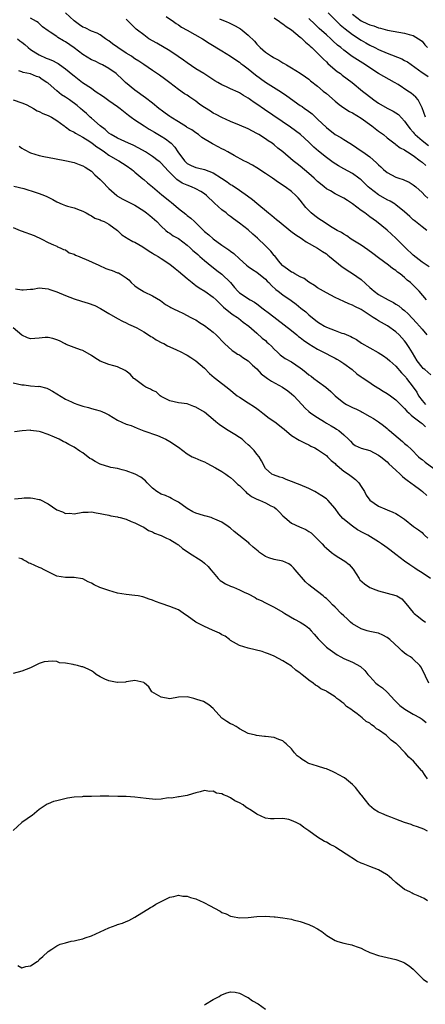
# Model space of a CAD drawing. Units: inches. Extents: x 2556000 to 2559000, y 1533000 to 1536000.
# Drawn here: x 2557236 to 2557330, y 1534303 to 1534529 of the extents above; entities that cross this region are included whole.
import ezdxf

# ---------------------------------------------------------------- set-up
doc = ezdxf.new("R2010")
doc.units = ezdxf.units.IN
doc.header["$MEASUREMENT"] = 0
doc.layers.add('LD25561533_2ft', color=122, linetype='Continuous')

msp = doc.modelspace()

# ---------------------------------------------------------------- linework, layer by layer
at = {"layer": 'LD25561533_2ft'}
for points, elevation in [([(2557330.07, 1534465), (2557328.35, 1534467), (2557327.68, 1534467.68), (2557327, 1534468.38), (2557326.34, 1534469), (2557325.59, 1534469.59), (2557325, 1534470.17), (2557323.96, 1534471), (2557323.4, 1534471.4), (2557323, 1534471.76), (2557322.23, 1534472.23), (2557321.28, 1534473), (2557319, 1534474.68), (2557317.7, 1534475.7), (2557316.55, 1534476.55), (2557315, 1534477.59), (2557312.7, 1534479), (2557311.71, 1534479.71), (2557311, 1534480.11), (2557310.5, 1534480.5), (2557309.5, 1534481), (2557308.35, 1534481.65), (2557307, 1534482.5), (2557306.26, 1534483), (2557305.53, 1534483.53), (2557305, 1534483.85), (2557304.32, 1534484.32), (2557303.52, 1534485), (2557302.28, 1534486.28), (2557301, 1534487.91), (2557300.49, 1534488.49), (2557299.99, 1534489), (2557299, 1534489.89), (2557297.55, 1534491), (2557296.02, 1534492.02), (2557294.62, 1534493), (2557293, 1534494.09), (2557291, 1534495.39), (2557290, 1534496), (2557288.69, 1534496.69), (2557288.05, 1534497), (2557285.81, 1534498.19), (2557284.34, 1534499), (2557283.5, 1534499.5), (2557283, 1534499.73), (2557282.16, 1534500.16), (2557281, 1534500.8), (2557280.85, 1534500.85), (2557278.35, 1534502.35), (2557277.61, 1534503), (2557277, 1534503.41), (2557276.07, 1534504.07), (2557275, 1534504.65), (2557274.81, 1534504.81), (2557273, 1534505.9), (2557271.23, 1534507), (2557271, 1534507.16), (2557269.95, 1534507.95), (2557269, 1534508.59), (2557268.76, 1534508.76), (2557268.46, 1534509), (2557267, 1534510.23), (2557265.45, 1534511.45), (2557263, 1534513.17), (2557260.84, 1534515), (2557259.87, 1534515.87), (2557259, 1534516.71), (2557258.66, 1534517), (2557257, 1534518.16), (2557255.53, 1534519), (2557255, 1534519.25), (2557253.85, 1534519.85), (2557253, 1534520.21), (2557251, 1534521.42), (2557249, 1534522.93), (2557247, 1534524.34), (2557246.54, 1534524.54), (2557245.28, 1534525.27), (2557245, 1534525.51), (2557243.46, 1534526.54), (2557243, 1534526.81), (2557241.76, 1534527.76), (2557240.76, 1534528.76), (2557240.39, 1534529), (2557239, 1534529.77)], 8580), ([(2557330.61, 1534472.61), (2557329, 1534473.68), (2557327, 1534475.29), (2557325.19, 1534477), (2557323, 1534479.19), (2557321, 1534481.05), (2557318.55, 1534483), (2557317, 1534484.11), (2557315.83, 1534485), (2557315, 1534485.57), (2557313, 1534487.06), (2557311.83, 1534487.83), (2557311, 1534488.42), (2557310.59, 1534488.59), (2557309.83, 1534489), (2557309, 1534489.42), (2557307.95, 1534490.05), (2557307, 1534490.57), (2557306.52, 1534491), (2557305.67, 1534491.67), (2557305, 1534492.25), (2557304.19, 1534493), (2557303, 1534494.06), (2557301, 1534495.74), (2557300.28, 1534496.28), (2557299.38, 1534497), (2557296.97, 1534499), (2557295.88, 1534499.88), (2557295, 1534500.63), (2557294.51, 1534501), (2557293.6, 1534501.6), (2557293, 1534502.03), (2557291.45, 1534503), (2557291, 1534503.26), (2557289, 1534504.31), (2557287, 1534505.19), (2557285, 1534505.98), (2557283, 1534506.91), (2557281.65, 1534507.65), (2557281, 1534507.95), (2557280.35, 1534508.35), (2557279, 1534509.22), (2557277.94, 1534509.94), (2557277, 1534510.66), (2557275.62, 1534511.62), (2557275, 1534512.05), (2557274.39, 1534512.39), (2557273, 1534513.37), (2557271, 1534514.87), (2557269.8, 1534515.8), (2557268.65, 1534516.65), (2557267, 1534517.72), (2557265, 1534519.08), (2557263.88, 1534519.88), (2557263, 1534520.42), (2557262.67, 1534520.67), (2557262.18, 1534521), (2557261, 1534521.72), (2557259.02, 1534523), (2557257.85, 1534523.85), (2557257, 1534524.53), (2557256.7, 1534524.7), (2557256.25, 1534525), (2557255, 1534525.93), (2557254.29, 1534526.29), (2557253, 1534526.79), (2557251.51, 1534527.51), (2557251, 1534527.69), (2557250.25, 1534528.25), (2557249, 1534529.13), (2557247, 1534530.98)], 8582), ([(2557330.1, 1534481), (2557329, 1534481.77), (2557327.54, 1534483), (2557327.23, 1534483.23), (2557327, 1534483.45), (2557326.17, 1534484.17), (2557325, 1534485.27), (2557323, 1534486.86), (2557322.8, 1534487), (2557321.68, 1534487.68), (2557321, 1534488.02), (2557319, 1534489.18), (2557317, 1534490.69), (2557316.65, 1534491), (2557315, 1534492.6), (2557314.79, 1534492.79), (2557314.51, 1534493), (2557313, 1534494.05), (2557311, 1534495.17), (2557309.81, 1534495.81), (2557308.59, 1534496.59), (2557307, 1534497.73), (2557305.19, 1534499.19), (2557304.12, 1534500.12), (2557303, 1534501.24), (2557301.05, 1534503.05), (2557299.9, 1534503.9), (2557298.73, 1534504.73), (2557292.77, 1534508.77), (2557291, 1534510), (2557290.38, 1534510.38), (2557289.56, 1534511), (2557289.22, 1534511.22), (2557289, 1534511.4), (2557287.96, 1534511.96), (2557287, 1534512.6), (2557286.71, 1534512.71), (2557285, 1534513.49), (2557284.02, 1534513.98), (2557283, 1534514.42), (2557282.08, 1534515), (2557281.38, 1534515.38), (2557278.83, 1534517), (2557277, 1534518.12), (2557275, 1534519.46), (2557274.12, 1534520.12), (2557272.95, 1534520.95), (2557271, 1534522.25), (2557267.99, 1534523.99), (2557266.2, 1534525), (2557265, 1534525.88), (2557263.55, 1534527), (2557263.25, 1534527.25), (2557261.54, 1534529), (2557261, 1534529.51)], 8584), ([(2557270.15, 1534530.15), (2557271.86, 1534529), (2557272.49, 1534528.49), (2557273, 1534528.18), (2557273.7, 1534527.7), (2557275.01, 1534527), (2557278.53, 1534525), (2557280.05, 1534524.04), (2557283, 1534522.23), (2557285, 1534520.98), (2557286.17, 1534520.17), (2557287, 1534519.63), (2557287.34, 1534519.34), (2557287.79, 1534519), (2557289, 1534518.12), (2557290.72, 1534516.72), (2557293, 1534515.06), (2557296.72, 1534512.72), (2557297.91, 1534511.91), (2557301, 1534509.7), (2557301.42, 1534509.42), (2557301.98, 1534509), (2557302.58, 1534508.58), (2557303.73, 1534507.73), (2557305, 1534506.58), (2557307, 1534504.59), (2557309, 1534503.04), (2557310.34, 1534502.34), (2557311, 1534501.89), (2557312.4, 1534501), (2557312.78, 1534500.78), (2557313.98, 1534499.98), (2557315, 1534499.27), (2557315.36, 1534499), (2557317, 1534497.87), (2557318.54, 1534496.54), (2557319, 1534496.05), (2557319.56, 1534495.56), (2557320.13, 1534495), (2557321, 1534494.27), (2557323, 1534493.23), (2557323.67, 1534493), (2557324.68, 1534492.68), (2557325, 1534492.53), (2557326.04, 1534492.04), (2557327, 1534491.44), (2557327.56, 1534491), (2557329, 1534489.66), (2557329.68, 1534489), (2557330.37, 1534488.37)], 8586), ([(2557282.44, 1534529.56), (2557283, 1534529.37), (2557283.97, 1534529), (2557284.68, 1534528.68), (2557286.01, 1534528.01), (2557287.29, 1534527.29), (2557287.68, 1534527), (2557289, 1534525.87), (2557290.45, 1534524.45), (2557291, 1534523.77), (2557291.42, 1534523.42), (2557291.8, 1534523), (2557293, 1534521.97), (2557294.39, 1534521), (2557294.78, 1534520.78), (2557295, 1534520.63), (2557296.08, 1534520.08), (2557297, 1534519.52), (2557297.34, 1534519.34), (2557297.87, 1534519), (2557299, 1534518.35), (2557301, 1534517.08), (2557302.24, 1534516.24), (2557303, 1534515.7), (2557303.38, 1534515.38), (2557305, 1534514.12), (2557306.3, 1534513), (2557307, 1534512.43), (2557309, 1534510.68), (2557309.92, 1534509.92), (2557311, 1534509.15), (2557312.32, 1534508.32), (2557313, 1534507.97), (2557315, 1534506.78), (2557317.49, 1534505), (2557319, 1534503.81), (2557319.48, 1534503.48), (2557320.11, 1534503), (2557321, 1534502.28), (2557322.85, 1534500.85), (2557323, 1534500.76), (2557323.97, 1534499.97), (2557325, 1534499.47), (2557325.25, 1534499.25), (2557325.7, 1534499), (2557327, 1534498.19), (2557328.59, 1534497), (2557328.81, 1534496.81), (2557329, 1534496.69), (2557329.9, 1534495.9)], 8588), ([(2557295, 1534529.82), (2557296.22, 1534529), (2557296.65, 1534528.65), (2557297, 1534528.44), (2557297.8, 1534527.8), (2557299, 1534527.05), (2557301, 1534525.41), (2557301.2, 1534525.2), (2557301.45, 1534525), (2557302.2, 1534524.2), (2557303, 1534523.6), (2557303.29, 1534523.29), (2557303.63, 1534523), (2557305, 1534521.68), (2557305.68, 1534521), (2557306.32, 1534520.32), (2557307, 1534519.7), (2557307.35, 1534519.35), (2557309, 1534517.91), (2557309.5, 1534517.5), (2557310.24, 1534517), (2557310.66, 1534516.66), (2557311.8, 1534515.8), (2557312.96, 1534515), (2557315.35, 1534513), (2557316.26, 1534512.26), (2557317.9, 1534511), (2557319, 1534510.22), (2557321, 1534509.06), (2557322.39, 1534508.39), (2557323.61, 1534507.61), (2557325, 1534506.11), (2557325.72, 1534505), (2557326.29, 1534504.29), (2557327, 1534503.52), (2557327.23, 1534503.23), (2557327.45, 1534503), (2557329, 1534501.64), (2557330.46, 1534500.46)], 8590), ([(2557329.79, 1534507), (2557329, 1534509.17), (2557328.08, 1534511), (2557327.6, 1534511.6), (2557326.49, 1534512.49), (2557325.76, 1534513), (2557323.51, 1534514.49), (2557322.68, 1534515), (2557319, 1534517.07), (2557317, 1534518.31), (2557315.98, 1534519), (2557314.15, 1534520.15), (2557312.95, 1534520.95), (2557311, 1534522.41), (2557310.31, 1534523), (2557309.58, 1534523.58), (2557308.53, 1534524.53), (2557308.03, 1534525), (2557307, 1534525.9), (2557305.39, 1534527.39), (2557304.35, 1534528.35), (2557303, 1534529.64)], 8592), ([(2557307.42, 1534531), (2557309.18, 1534529.18), (2557310.21, 1534528.21), (2557311.3, 1534527.3), (2557313, 1534525.99), (2557315, 1534524.67), (2557316.06, 1534524.06), (2557317, 1534523.55), (2557318.15, 1534523), (2557319, 1534522.56), (2557321, 1534521.67), (2557324.39, 1534520.39), (2557325, 1534520.03), (2557325.7, 1534519.7), (2557329, 1534517.28), (2557329.4, 1534517), (2557330.38, 1534516.38)], 8594), ([(2557313, 1534530.67), (2557315, 1534529.17), (2557316.47, 1534528.47), (2557317, 1534528.18), (2557317.95, 1534527.95), (2557319, 1534527.49), (2557319.45, 1534527.45), (2557321.03, 1534526.97), (2557325, 1534526.31), (2557326.02, 1534526.02), (2557327, 1534525.78), (2557328.22, 1534525), (2557329, 1534524.45), (2557329.63, 1534523.63), (2557330.26, 1534523)], 8596), ([(2557235.97, 1534525), (2557236.55, 1534524.55), (2557237, 1534524.25), (2557237.67, 1534523.67), (2557238.4, 1534523), (2557239, 1534522.54), (2557240.19, 1534521.81), (2557241, 1534521.29), (2557242.59, 1534520.59), (2557243, 1534520.39), (2557244.04, 1534520.04), (2557245, 1534519.45), (2557245.31, 1534519.31), (2557246.52, 1534518.52), (2557247, 1534518.08), (2557248.72, 1534516.72), (2557249, 1534516.49), (2557250.96, 1534515), (2557253, 1534513.65), (2557253.88, 1534513), (2557255.74, 1534511.74), (2557257, 1534510.81), (2557259, 1534509.42), (2557259.58, 1534509), (2557260.35, 1534508.35), (2557261.49, 1534507.49), (2557262.16, 1534507), (2557263, 1534506.42), (2557265.14, 1534505), (2557266.27, 1534504.27), (2557267.52, 1534503.52), (2557269, 1534502.67), (2557270.02, 1534502.02), (2557271, 1534501.28), (2557271.31, 1534501), (2557272.14, 1534500.14), (2557272.87, 1534499), (2557274.36, 1534497), (2557274.66, 1534496.66), (2557275, 1534496.39), (2557275.92, 1534495.92), (2557277, 1534495.47), (2557277.39, 1534495.39), (2557278.98, 1534494.98), (2557281, 1534494.2), (2557282.93, 1534493), (2557284.18, 1534492.18), (2557285, 1534491.56), (2557285.36, 1534491.36), (2557287, 1534490.25), (2557288.9, 1534488.9), (2557290.05, 1534488.05), (2557291, 1534487.23), (2557293.71, 1534485), (2557294.44, 1534484.44), (2557295, 1534483.95), (2557295.53, 1534483.53), (2557296.15, 1534483), (2557298.84, 1534480.84), (2557299.99, 1534479.99), (2557301.18, 1534479.18), (2557301.49, 1534479), (2557302.4, 1534478.4), (2557305, 1534476.93), (2557306.13, 1534476.13), (2557307, 1534475.59), (2557307.32, 1534475.32), (2557307.75, 1534475), (2557310.63, 1534472.62), (2557311, 1534472.38), (2557311.81, 1534471.82), (2557313.05, 1534471.05), (2557315, 1534469.7), (2557317, 1534467.87), (2557317.48, 1534467.48), (2557318.01, 1534467), (2557319, 1534466.27), (2557321.24, 1534465), (2557322.41, 1534464.41), (2557323, 1534464.07), (2557323.65, 1534463.65), (2557324.44, 1534463), (2557325, 1534462.57), (2557325.81, 1534461.81), (2557327.77, 1534459.77), (2557328.45, 1534459), (2557329, 1534458.32), (2557330.14, 1534457)], 8578), ([(2557331, 1534447.83), (2557329.63, 1534449), (2557329.28, 1534449.28), (2557329, 1534449.55), (2557327.9, 1534451), (2557326.83, 1534452.83), (2557326.08, 1534454.08), (2557325.26, 1534455.26), (2557325, 1534455.59), (2557324.34, 1534456.34), (2557323.73, 1534457), (2557323, 1534457.72), (2557321.07, 1534459.07), (2557319, 1534460.21), (2557318.51, 1534460.51), (2557317.79, 1534461), (2557317.3, 1534461.3), (2557315, 1534462.8), (2557313.52, 1534463.52), (2557313, 1534463.85), (2557312.14, 1534464.14), (2557311, 1534464.66), (2557309, 1534465.55), (2557307, 1534466.61), (2557305, 1534467.79), (2557304.31, 1534468.31), (2557303, 1534469.13), (2557301.93, 1534469.93), (2557301, 1534470.36), (2557299.72, 1534471), (2557299.28, 1534471.28), (2557299, 1534471.4), (2557298.1, 1534472.1), (2557297, 1534472.84), (2557296.92, 1534472.92), (2557296.03, 1534473.97), (2557295.12, 1534475.12), (2557295, 1534475.23), (2557294.23, 1534476.23), (2557293.47, 1534477), (2557293.25, 1534477.25), (2557293, 1534477.46), (2557291.21, 1534479.21), (2557290.13, 1534480.13), (2557289, 1534481.13), (2557287, 1534482.68), (2557285.65, 1534483.65), (2557285, 1534484.17), (2557284.52, 1534484.52), (2557283.95, 1534485), (2557283, 1534485.75), (2557281.28, 1534487.28), (2557279.47, 1534489), (2557279, 1534489.38), (2557278.11, 1534489.89), (2557277, 1534490.56), (2557276.01, 1534491), (2557275, 1534491.36), (2557273.87, 1534491.87), (2557272.65, 1534492.65), (2557270.66, 1534494.66), (2557269, 1534496.46), (2557268.71, 1534496.71), (2557268.34, 1534497), (2557267, 1534497.97), (2557265.4, 1534499), (2557263.89, 1534499.89), (2557262.58, 1534500.58), (2557261.54, 1534501), (2557259, 1534502.15), (2557257.51, 1534503), (2557257, 1534503.36), (2557256.17, 1534504.17), (2557254.98, 1534505), (2557253, 1534506.78), (2557252.72, 1534507), (2557251.83, 1534507.83), (2557251, 1534508.51), (2557250.46, 1534509), (2557249.67, 1534509.67), (2557247.93, 1534511), (2557247, 1534511.63), (2557246.14, 1534512.14), (2557245, 1534513.04), (2557243, 1534514.8), (2557242.74, 1534515), (2557241.69, 1534515.69), (2557241, 1534516.18), (2557240.38, 1534516.38), (2557239, 1534516.93), (2557237.25, 1534517.25), (2557237, 1534517.38), (2557236.33, 1534517.67)], 8576), ([(2557235, 1534511), (2557237, 1534510.3), (2557237.94, 1534509.94), (2557239, 1534509.39), (2557239.69, 1534509), (2557240.49, 1534508.49), (2557241, 1534508.29), (2557241.83, 1534507.83), (2557243, 1534507.41), (2557243.78, 1534507), (2557245, 1534506.27), (2557246.71, 1534505), (2557246.86, 1534504.87), (2557247, 1534504.81), (2557248, 1534504), (2557249, 1534503.54), (2557249.31, 1534503.31), (2557251, 1534502.41), (2557252.59, 1534501.41), (2557253.19, 1534501), (2557254.2, 1534500.2), (2557255, 1534499.69), (2557256.02, 1534499), (2557257, 1534498.29), (2557259, 1534497.15), (2557259.3, 1534497), (2557261, 1534495.89), (2557262.26, 1534495), (2557262.64, 1534494.64), (2557263, 1534494.36), (2557264.8, 1534492.8), (2557265, 1534492.65), (2557265.88, 1534491.88), (2557267, 1534490.97), (2557269.16, 1534489.16), (2557271, 1534487.68), (2557271.4, 1534487.4), (2557271.89, 1534487), (2557273, 1534486.05), (2557274.7, 1534484.7), (2557275, 1534484.42), (2557275.83, 1534483.83), (2557276.67, 1534483), (2557277, 1534482.7), (2557278.72, 1534481), (2557279, 1534480.74), (2557279.98, 1534479.98), (2557281, 1534479.03), (2557283, 1534477.61), (2557283.89, 1534477), (2557284.56, 1534476.56), (2557285, 1534476.18), (2557285.7, 1534475.7), (2557287, 1534474.45), (2557288.63, 1534473), (2557289, 1534472.7), (2557290.03, 1534472.03), (2557291, 1534471.43), (2557293, 1534469.77), (2557293.36, 1534469.36), (2557293.76, 1534469), (2557294.36, 1534468.36), (2557295.39, 1534467.39), (2557295.96, 1534467), (2557297, 1534466.21), (2557298.91, 1534464.91), (2557300.05, 1534464.05), (2557301.14, 1534463.14), (2557302.26, 1534462.26), (2557303, 1534461.59), (2557305, 1534460), (2557305.59, 1534459.59), (2557306.59, 1534459), (2557307, 1534458.79), (2557309, 1534458), (2557310.59, 1534457.41), (2557311, 1534457.28), (2557312.64, 1534456.64), (2557313, 1534456.42), (2557313.92, 1534455.92), (2557315.12, 1534455.12), (2557317, 1534453.99), (2557318.92, 1534452.92), (2557320.14, 1534452.14), (2557321, 1534451.55), (2557321.61, 1534451), (2557323, 1534449.81), (2557324.3, 1534448.3), (2557325, 1534447.61), (2557325.25, 1534447.25), (2557325.46, 1534447), (2557327, 1534444.96), (2557327.79, 1534443.79), (2557328.2, 1534443), (2557329, 1534441.92), (2557329.81, 1534441)], 8574), ([(2557236.36, 1534500.36), (2557237, 1534499.88), (2557237.54, 1534499.54), (2557239, 1534498.81), (2557241, 1534498.19), (2557242.03, 1534497.97), (2557244.52, 1534497.48), (2557247.23, 1534497), (2557249, 1534496.61), (2557250.15, 1534496.15), (2557251, 1534495.85), (2557251.51, 1534495.5), (2557252.38, 1534495), (2557253, 1534494.56), (2557253.79, 1534493.79), (2557255, 1534492.7), (2557255.83, 1534491.83), (2557256.58, 1534491), (2557257, 1534490.6), (2557258.79, 1534489), (2557259, 1534488.86), (2557260.2, 1534488.2), (2557263, 1534486.75), (2557265, 1534485.47), (2557265.64, 1534485), (2557266.39, 1534484.39), (2557267.99, 1534483), (2557269, 1534481.95), (2557270.06, 1534481), (2557270.59, 1534480.59), (2557271, 1534480.34), (2557271.77, 1534479.77), (2557273, 1534479.1), (2557275, 1534477.59), (2557275.68, 1534477), (2557276.34, 1534476.34), (2557277, 1534475.81), (2557277.42, 1534475.42), (2557277.93, 1534475), (2557279, 1534474.06), (2557280.68, 1534472.68), (2557281, 1534472.45), (2557281.81, 1534471.81), (2557283, 1534470.94), (2557284.99, 1534469), (2557285.9, 1534467.9), (2557286.67, 1534467), (2557287, 1534466.66), (2557289.51, 1534465), (2557290.48, 1534464.48), (2557291, 1534464.15), (2557292.48, 1534463), (2557293.92, 1534461.92), (2557299, 1534457.98), (2557300.2, 1534457), (2557300.63, 1534456.63), (2557301, 1534456.37), (2557301.77, 1534455.77), (2557302.95, 1534454.95), (2557305, 1534453.69), (2557306.37, 1534453), (2557306.77, 1534452.77), (2557308.08, 1534452.08), (2557309, 1534451.63), (2557309.41, 1534451.41), (2557310.1, 1534451), (2557311, 1534450.4), (2557312.95, 1534449), (2557314.05, 1534448.05), (2557315, 1534447.38), (2557315.21, 1534447.21), (2557317, 1534446.03), (2557317.59, 1534445.59), (2557318.84, 1534444.84), (2557319, 1534444.76), (2557320.08, 1534444.08), (2557321, 1534443.55), (2557321.76, 1534443), (2557323, 1534442.03), (2557324.06, 1534441), (2557324.52, 1534440.52), (2557325, 1534440.09), (2557325.48, 1534439.48), (2557326.08, 1534439), (2557326.51, 1534438.51), (2557327, 1534438.18), (2557328.53, 1534437), (2557328.78, 1534436.78), (2557329, 1534436.63), (2557329.83, 1534435.83)], 8572), ([(2557235.13, 1534491.13), (2557237.42, 1534490.58), (2557240.3, 1534489.7), (2557241, 1534489.46), (2557242.16, 1534489), (2557242.76, 1534488.76), (2557244.1, 1534488.1), (2557245, 1534487.55), (2557246.22, 1534487), (2557247, 1534486.68), (2557247.45, 1534486.55), (2557249, 1534486.15), (2557250.37, 1534485.63), (2557251, 1534485.42), (2557251.81, 1534485), (2557252.55, 1534484.55), (2557253, 1534484.31), (2557253.8, 1534483.8), (2557255, 1534483.38), (2557255.23, 1534483.23), (2557255.89, 1534483), (2557257, 1534482.39), (2557259.01, 1534481), (2557259.98, 1534479.98), (2557261, 1534479.34), (2557261.17, 1534479.17), (2557262.47, 1534478.47), (2557263, 1534478.29), (2557264.81, 1534477.19), (2557266.23, 1534476.23), (2557267, 1534475.78), (2557267.48, 1534475.48), (2557268.32, 1534475), (2557269, 1534474.57), (2557271, 1534473.25), (2557272.23, 1534472.23), (2557273, 1534471.63), (2557275, 1534469.94), (2557276.17, 1534469), (2557276.61, 1534468.61), (2557277, 1534468.34), (2557277.76, 1534467.76), (2557279.03, 1534467), (2557281, 1534465.67), (2557281.69, 1534465), (2557282.33, 1534464.33), (2557283, 1534463.77), (2557283.36, 1534463.36), (2557285, 1534462.02), (2557285.58, 1534461.58), (2557286.57, 1534461), (2557286.8, 1534460.8), (2557287.91, 1534459.91), (2557289.16, 1534459), (2557291, 1534457.39), (2557292.26, 1534456.26), (2557293, 1534455.68), (2557293.34, 1534455.34), (2557293.73, 1534455), (2557294.37, 1534454.37), (2557295, 1534453.72), (2557295.8, 1534453), (2557296.42, 1534452.42), (2557297.55, 1534451.55), (2557299, 1534450.76), (2557301, 1534449.43), (2557301.52, 1534449), (2557302.36, 1534448.36), (2557303, 1534447.83), (2557303.49, 1534447.49), (2557304.11, 1534447), (2557305, 1534446.35), (2557306.88, 1534445), (2557308.01, 1534444.01), (2557309.01, 1534443), (2557311, 1534441.38), (2557311.64, 1534441), (2557312.53, 1534440.53), (2557313, 1534440.31), (2557313.92, 1534439.92), (2557315, 1534439.36), (2557315.25, 1534439.25), (2557317, 1534438.25), (2557317.81, 1534437.81), (2557319, 1534436.99), (2557320.16, 1534436.16), (2557321, 1534435.47), (2557321.25, 1534435.25), (2557321.5, 1534435), (2557324.48, 1534432.48), (2557325, 1534432.02), (2557325.59, 1534431.59), (2557326.62, 1534430.62), (2557328.21, 1534429), (2557328.62, 1534428.62), (2557329, 1534428.33), (2557329.72, 1534427.72), (2557331.7, 1534426.3)], 8570), ([(2557235, 1534481.66), (2557236.57, 1534481), (2557236.86, 1534480.86), (2557239.78, 1534479.78), (2557241.59, 1534479), (2557243, 1534478.2), (2557244.3, 1534477.7), (2557245, 1534477.37), (2557245.22, 1534477.22), (2557245.82, 1534477), (2557246.58, 1534476.58), (2557247, 1534476.49), (2557247.87, 1534475.87), (2557249, 1534475.52), (2557249.32, 1534475.32), (2557250.17, 1534475), (2557251, 1534474.63), (2557251.6, 1534474.4), (2557254.7, 1534473), (2557256.26, 1534472.26), (2557257, 1534471.99), (2557257.74, 1534471.74), (2557259, 1534471.27), (2557259.21, 1534471.21), (2557259.6, 1534471), (2557261, 1534470.08), (2557261.61, 1534469.61), (2557262.15, 1534469), (2557263, 1534468.24), (2557263.74, 1534467.74), (2557264.88, 1534467), (2557265.14, 1534466.86), (2557267, 1534465.97), (2557268.86, 1534464.86), (2557269.98, 1534463.98), (2557271, 1534463.46), (2557271.25, 1534463.25), (2557271.83, 1534463), (2557273, 1534462.43), (2557274.02, 1534461.98), (2557275.88, 1534461), (2557276.59, 1534460.59), (2557277, 1534460.41), (2557277.83, 1534459.83), (2557279, 1534459.15), (2557281, 1534457.58), (2557281.63, 1534457), (2557283.56, 1534455), (2557285.36, 1534453.36), (2557285.97, 1534453), (2557286.56, 1534452.56), (2557287, 1534452.37), (2557287.81, 1534451.81), (2557289.05, 1534451.05), (2557290.06, 1534450.06), (2557291, 1534449.18), (2557292.04, 1534448.04), (2557293.19, 1534447.19), (2557293.47, 1534447), (2557294.36, 1534446.36), (2557296.9, 1534445), (2557298.13, 1534444.13), (2557299, 1534443.47), (2557299.54, 1534443), (2557301.36, 1534441), (2557302.16, 1534440.16), (2557303, 1534439.38), (2557303.46, 1534439), (2557305, 1534437.97), (2557306.54, 1534437), (2557307, 1534436.72), (2557308.11, 1534436.11), (2557309, 1534435.53), (2557309.35, 1534435.35), (2557309.87, 1534435), (2557311, 1534434.01), (2557312.06, 1534433), (2557312.55, 1534432.55), (2557313, 1534432.04), (2557313.61, 1534431.61), (2557315, 1534430.97), (2557317, 1534430.41), (2557319, 1534429.39), (2557319.51, 1534429), (2557321, 1534427.8), (2557321.4, 1534427.4), (2557323, 1534425.87), (2557323.95, 1534425), (2557324.48, 1534424.48), (2557325, 1534424.1), (2557325.6, 1534423.6), (2557326.46, 1534423), (2557326.76, 1534422.76), (2557327, 1534422.59), (2557328.72, 1534421.28), (2557329.08, 1534421), (2557330.12, 1534420.12)], 8568), ([(2557235.54, 1534467.54), (2557237, 1534467.32), (2557237.32, 1534467.32), (2557239, 1534467.48), (2557239.51, 1534467.51), (2557241, 1534467.76), (2557241.68, 1534467.68), (2557243, 1534467.57), (2557243.44, 1534467.44), (2557245, 1534466.89), (2557247, 1534466), (2557249, 1534465.24), (2557250.7, 1534464.7), (2557252.26, 1534464.26), (2557253.73, 1534463.73), (2557255.06, 1534463.07), (2557257, 1534461.89), (2557259, 1534460.73), (2557260.14, 1534460.14), (2557261, 1534459.74), (2557261.48, 1534459.48), (2557262.57, 1534459), (2557263.42, 1534458.58), (2557265, 1534457.68), (2557266.11, 1534457), (2557266.62, 1534456.62), (2557267, 1534456.44), (2557267.85, 1534455.85), (2557269.19, 1534455.19), (2557269.6, 1534455), (2557270.49, 1534454.49), (2557272.37, 1534453.63), (2557273.69, 1534453), (2557274.53, 1534452.53), (2557275, 1534452.29), (2557275.82, 1534451.82), (2557277.03, 1534451.03), (2557279, 1534449.32), (2557280.14, 1534448.14), (2557281.23, 1534447.23), (2557281.55, 1534447), (2557284.61, 1534444.61), (2557286.52, 1534443), (2557287, 1534442.65), (2557289, 1534441.36), (2557290.45, 1534440.45), (2557291, 1534440.05), (2557291.62, 1534439.62), (2557292.37, 1534439), (2557293.87, 1534437.87), (2557295.15, 1534437), (2557297, 1534435.54), (2557297.29, 1534435.29), (2557299, 1534433.89), (2557300.78, 1534432.78), (2557302.1, 1534432.1), (2557303, 1534431.69), (2557303.44, 1534431.44), (2557304.35, 1534431), (2557305, 1534430.63), (2557306.13, 1534429.87), (2557307, 1534429.26), (2557307.28, 1534429), (2557308.12, 1534428.12), (2557309, 1534427.44), (2557309.21, 1534427.21), (2557309.49, 1534427), (2557311, 1534425.7), (2557312.12, 1534425), (2557313, 1534424.29), (2557313.74, 1534423.74), (2557314.51, 1534423), (2557315, 1534422.16), (2557315.78, 1534421), (2557316.19, 1534420.19), (2557317, 1534418.99), (2557319, 1534417.64), (2557320.42, 1534417), (2557321, 1534416.83), (2557322.29, 1534416.29), (2557323, 1534415.97), (2557323.59, 1534415.59), (2557325, 1534414.62), (2557327.07, 1534413), (2557328.19, 1534412.19), (2557329, 1534411.57), (2557329.3, 1534411.3), (2557329.59, 1534411), (2557330.32, 1534410.32)], 8566), ([(2557330.92, 1534401), (2557329, 1534402.32), (2557327.88, 1534403), (2557327.37, 1534403.37), (2557326.17, 1534404.17), (2557325, 1534405), (2557323, 1534406.53), (2557321.59, 1534407.59), (2557321, 1534408.05), (2557320.43, 1534408.43), (2557319.69, 1534409), (2557319, 1534409.45), (2557316.51, 1534411), (2557315.49, 1534411.49), (2557314.18, 1534412.18), (2557313, 1534413.04), (2557310.81, 1534414.8), (2557309.84, 1534415.84), (2557309, 1534417.09), (2557307.33, 1534419), (2557307.16, 1534419.16), (2557307, 1534419.29), (2557306, 1534419.99), (2557305, 1534420.66), (2557304.77, 1534420.77), (2557304.39, 1534421), (2557303, 1534421.7), (2557301, 1534422.52), (2557299.78, 1534423), (2557299.23, 1534423.23), (2557299, 1534423.34), (2557297.78, 1534423.78), (2557297, 1534424.14), (2557296.33, 1534424.33), (2557294.84, 1534424.84), (2557294.47, 1534425), (2557293, 1534426.31), (2557292.08, 1534428.08), (2557291.54, 1534429), (2557291, 1534429.62), (2557290.39, 1534430.39), (2557289.81, 1534431), (2557289.39, 1534431.39), (2557289, 1534431.74), (2557288.36, 1534432.36), (2557287.61, 1534433), (2557287, 1534433.44), (2557285.93, 1534434.07), (2557284.42, 1534435), (2557283.55, 1534435.55), (2557282.36, 1534436.36), (2557281.59, 1534437), (2557281, 1534437.56), (2557279, 1534439.2), (2557277, 1534440.41), (2557276.57, 1534440.57), (2557275, 1534441.12), (2557273, 1534441.39), (2557271, 1534441.82), (2557269.33, 1534442.67), (2557269, 1534442.86), (2557268.8, 1534443), (2557267.87, 1534443.87), (2557267, 1534444.21), (2557266.54, 1534444.54), (2557265.49, 1534445), (2557265, 1534445.29), (2557262.88, 1534446.88), (2557262.74, 1534447), (2557261.93, 1534447.93), (2557261, 1534448.63), (2557260.78, 1534448.78), (2557259, 1534449.62), (2557258.16, 1534449.84), (2557257, 1534450.17), (2557255, 1534450.95), (2557253.73, 1534451.73), (2557253, 1534452.25), (2557251, 1534453.37), (2557250.48, 1534453.52), (2557249, 1534454.07), (2557247.2, 1534454.8), (2557246.92, 1534454.92), (2557245.62, 1534455.62), (2557245, 1534455.88), (2557244.14, 1534456.14), (2557243, 1534456.4), (2557242.36, 1534456.36), (2557241, 1534456.21), (2557239, 1534456.07), (2557238.28, 1534456.28), (2557236.95, 1534456.95), (2557235, 1534458.59)], 8564), ([(2557235, 1534446), (2557237, 1534445.48), (2557237.51, 1534445.51), (2557239, 1534445.3), (2557240.86, 1534445.14), (2557241, 1534445.17), (2557242.72, 1534444.72), (2557243, 1534444.58), (2557244.07, 1534444.07), (2557245, 1534443.46), (2557247, 1534442.24), (2557248.37, 1534441.63), (2557249, 1534441.32), (2557249.88, 1534441), (2557251, 1534440.62), (2557252.3, 1534440.3), (2557253, 1534440.08), (2557253.87, 1534439.87), (2557255, 1534439.54), (2557255.38, 1534439.38), (2557256.23, 1534439), (2557257, 1534438.61), (2557259, 1534437.36), (2557261, 1534436.49), (2557262.15, 1534436.15), (2557263.53, 1534435.53), (2557265, 1534434.97), (2557268.16, 1534433.84), (2557270.06, 1534433), (2557271, 1534432.47), (2557273, 1534431.17), (2557275, 1534429.66), (2557276.17, 1534429), (2557276.73, 1534428.73), (2557278.13, 1534428.13), (2557279, 1534427.81), (2557279.52, 1534427.52), (2557281.53, 1534426.47), (2557283, 1534425.61), (2557283.9, 1534425), (2557284.51, 1534424.51), (2557285, 1534424.23), (2557285.64, 1534423.64), (2557286.28, 1534423), (2557286.63, 1534422.63), (2557287, 1534422.37), (2557288.38, 1534421), (2557288.68, 1534420.68), (2557289, 1534420.48), (2557289.82, 1534419.82), (2557291, 1534419.25), (2557291.65, 1534419), (2557293, 1534418.41), (2557294.27, 1534417.73), (2557295, 1534417.38), (2557295.48, 1534417), (2557296.25, 1534416.25), (2557297, 1534415.44), (2557297.44, 1534415), (2557299, 1534413.74), (2557300.86, 1534412.86), (2557302.27, 1534412.27), (2557303, 1534411.84), (2557303.51, 1534411.51), (2557305, 1534410.08), (2557306.02, 1534409), (2557306.48, 1534408.48), (2557307, 1534408.02), (2557308.19, 1534407), (2557309, 1534406.38), (2557309.87, 1534405.87), (2557311.25, 1534405), (2557312.23, 1534404.23), (2557313.15, 1534403.15), (2557314.54, 1534401), (2557314.73, 1534400.73), (2557315.77, 1534399.77), (2557317, 1534398.97), (2557318.39, 1534398.39), (2557319, 1534398.2), (2557321, 1534397.66), (2557323, 1534397.09), (2557323.19, 1534397), (2557324.33, 1534396.33), (2557325.3, 1534395.3), (2557327, 1534393.2), (2557327.19, 1534393), (2557328.18, 1534392.18), (2557329, 1534391.52), (2557329.78, 1534391)], 8562), ([(2557330.55, 1534377), (2557329, 1534380.22), (2557328.73, 1534380.73), (2557328.53, 1534381), (2557327, 1534382.51), (2557326.74, 1534382.74), (2557326.36, 1534383), (2557325.51, 1534383.51), (2557325, 1534383.88), (2557324.37, 1534384.37), (2557323.73, 1534385), (2557321.57, 1534387), (2557321.26, 1534387.26), (2557321, 1534387.45), (2557320.01, 1534388.01), (2557319, 1534388.43), (2557318.55, 1534388.55), (2557317, 1534388.87), (2557316.42, 1534389), (2557315, 1534389.42), (2557313, 1534390.62), (2557312.54, 1534391), (2557311.76, 1534391.76), (2557311, 1534392.42), (2557310.44, 1534393), (2557309, 1534394.41), (2557308.44, 1534395), (2557307.72, 1534395.72), (2557307, 1534396.41), (2557306.69, 1534396.69), (2557306.27, 1534397), (2557305, 1534398.05), (2557303.68, 1534399), (2557303, 1534399.53), (2557302.24, 1534400.24), (2557299.87, 1534403), (2557299.48, 1534403.48), (2557299, 1534403.91), (2557298.36, 1534404.36), (2557297, 1534404.97), (2557295, 1534405.39), (2557293.78, 1534405.78), (2557293, 1534406.1), (2557291.63, 1534407), (2557291.31, 1534407.31), (2557290.21, 1534408.21), (2557289.37, 1534409), (2557289.19, 1534409.19), (2557289, 1534409.31), (2557286.91, 1534411), (2557285.83, 1534411.83), (2557285, 1534412.55), (2557284.74, 1534412.74), (2557284.44, 1534413), (2557283, 1534413.98), (2557281.37, 1534414.63), (2557281, 1534414.81), (2557280.49, 1534415), (2557279.34, 1534415.34), (2557279, 1534415.39), (2557277.78, 1534415.78), (2557277, 1534416.04), (2557276.32, 1534416.32), (2557275, 1534417.1), (2557273, 1534418.53), (2557272.09, 1534419), (2557271.42, 1534419.42), (2557271, 1534419.65), (2557270.05, 1534420.05), (2557269, 1534420.4), (2557268.01, 1534421), (2557267, 1534421.8), (2557265.81, 1534423), (2557265.44, 1534423.44), (2557264.33, 1534424.33), (2557263.08, 1534425), (2557261, 1534425.72), (2557260.04, 1534425.96), (2557259, 1534426.26), (2557257.47, 1534426.53), (2557257, 1534426.65), (2557255.23, 1534427.23), (2557255, 1534427.29), (2557253.87, 1534427.87), (2557253, 1534428.43), (2557252.62, 1534428.62), (2557251, 1534429.91), (2557250.29, 1534430.29), (2557249, 1534431.18), (2557247.8, 1534431.8), (2557247, 1534432.28), (2557246.48, 1534432.48), (2557245.54, 1534433), (2557244.51, 1534433.49), (2557243, 1534434.07), (2557241.28, 1534434.72), (2557241, 1534434.78), (2557239.05, 1534435.05), (2557239, 1534435.07), (2557237.03, 1534434.97), (2557235.27, 1534434.73)], 8560), ([(2557235.32, 1534419.32), (2557237, 1534419.47), (2557237.53, 1534419.53), (2557239, 1534419.54), (2557239.48, 1534419.48), (2557241, 1534419.19), (2557241.14, 1534419.14), (2557243, 1534418.16), (2557245, 1534416.8), (2557246.34, 1534416.34), (2557247, 1534415.93), (2557248, 1534416), (2557249, 1534415.89), (2557251, 1534416.27), (2557252.25, 1534416.25), (2557253, 1534416.31), (2557254.08, 1534416.08), (2557255, 1534415.99), (2557255.77, 1534415.77), (2557257, 1534415.55), (2557257.42, 1534415.42), (2557259, 1534415.15), (2557259.11, 1534415.11), (2557259.6, 1534415), (2557261, 1534414.63), (2557262.1, 1534414.1), (2557263, 1534413.83), (2557264.62, 1534413), (2557264.86, 1534412.86), (2557265, 1534412.8), (2557266.08, 1534412.08), (2557267, 1534411.74), (2557267.47, 1534411.47), (2557268.8, 1534411), (2557269, 1534410.91), (2557270.27, 1534410.27), (2557271, 1534410), (2557272.61, 1534409), (2557272.83, 1534408.83), (2557273, 1534408.74), (2557273.93, 1534407.93), (2557275, 1534407.24), (2557275.34, 1534407), (2557278.42, 1534405), (2557279, 1534404.57), (2557279.79, 1534403.79), (2557280.43, 1534403), (2557281, 1534402.38), (2557282.16, 1534401), (2557282.56, 1534400.56), (2557283, 1534400.33), (2557283.79, 1534399.79), (2557285, 1534399.26), (2557285.2, 1534399.2), (2557285.69, 1534399), (2557287, 1534398.44), (2557288.14, 1534397.86), (2557289, 1534397.49), (2557290.62, 1534396.62), (2557291, 1534396.38), (2557292, 1534396), (2557293, 1534395.41), (2557293.3, 1534395.3), (2557295, 1534394.46), (2557297, 1534393.28), (2557297.43, 1534393), (2557299.7, 1534391.7), (2557301, 1534391), (2557302.22, 1534390.22), (2557303, 1534389.58), (2557303.54, 1534389), (2557304.23, 1534388.23), (2557305.13, 1534387.13), (2557307, 1534385.24), (2557307.31, 1534385), (2557309.47, 1534383.47), (2557310.3, 1534383), (2557311, 1534382.63), (2557313, 1534381.78), (2557314.84, 1534380.84), (2557315.89, 1534379.89), (2557316.55, 1534379), (2557317, 1534378.48), (2557318.41, 1534377), (2557319, 1534376.52), (2557319.89, 1534375.89), (2557321, 1534374.93), (2557322.77, 1534373), (2557323.88, 1534371.88), (2557325.03, 1534371.03), (2557327, 1534369.85), (2557328.57, 1534369), (2557329, 1534368.71), (2557329.94, 1534367.94)], 8558), ([(2557330.28, 1534355), (2557329.73, 1534355.73), (2557329, 1534356.81), (2557328.9, 1534356.9), (2557327.06, 1534359.06), (2557326, 1534360), (2557325.14, 1534361), (2557323.13, 1534363), (2557323, 1534363.12), (2557321.91, 1534363.91), (2557321, 1534364.83), (2557320.89, 1534364.89), (2557320.77, 1534365), (2557319, 1534366.29), (2557318.52, 1534366.52), (2557318.01, 1534367), (2557317.38, 1534367.38), (2557317, 1534367.75), (2557316.18, 1534368.18), (2557315.27, 1534369), (2557314.08, 1534369.92), (2557313, 1534370.7), (2557312.62, 1534371), (2557311.64, 1534371.64), (2557311, 1534372.31), (2557310.58, 1534372.58), (2557310.13, 1534373), (2557309.45, 1534373.45), (2557309, 1534373.83), (2557307.19, 1534375), (2557307, 1534375.11), (2557305.71, 1534375.71), (2557305, 1534376.28), (2557304.52, 1534376.52), (2557303.94, 1534377), (2557303, 1534377.68), (2557301.36, 1534379), (2557301.14, 1534379.14), (2557301, 1534379.3), (2557299.98, 1534379.98), (2557299, 1534380.86), (2557297, 1534382.14), (2557295, 1534383.18), (2557293.69, 1534383.69), (2557293, 1534383.98), (2557292.23, 1534384.23), (2557290.67, 1534384.67), (2557289, 1534384.98), (2557287, 1534385.62), (2557285, 1534386.77), (2557284.72, 1534387), (2557283.74, 1534387.74), (2557283, 1534388.09), (2557282.46, 1534388.46), (2557280.86, 1534389.14), (2557279, 1534389.96), (2557277, 1534391), (2557275, 1534392.44), (2557274.65, 1534392.65), (2557273, 1534393.79), (2557271, 1534394.6), (2557269, 1534395.25), (2557267.74, 1534395.74), (2557267, 1534396.04), (2557266.27, 1534396.27), (2557265, 1534396.75), (2557264.77, 1534396.77), (2557263.74, 1534397), (2557263, 1534397.14), (2557261, 1534397.31), (2557259, 1534397.66), (2557257, 1534398.23), (2557254.95, 1534398.95), (2557253.59, 1534399.59), (2557253, 1534399.94), (2557252.27, 1534400.27), (2557251, 1534400.91), (2557250.93, 1534400.93), (2557249, 1534401.28), (2557247, 1534401.22), (2557245, 1534401.59), (2557243, 1534402.57), (2557242.15, 1534403), (2557241.42, 1534403.42), (2557241, 1534403.55), (2557239.97, 1534403.97), (2557239, 1534404.44), (2557238.58, 1534404.58), (2557237.9, 1534405), (2557237.3, 1534405.3), (2557237, 1534405.5), (2557236.29, 1534405.71)], 8556), ([(2557330.26, 1534343), (2557329.41, 1534343.41), (2557328, 1534344), (2557327, 1534344.3), (2557326.51, 1534344.51), (2557325, 1534344.95), (2557323, 1534345.74), (2557321.82, 1534346.18), (2557321, 1534346.52), (2557319.79, 1534347), (2557319, 1534347.37), (2557317.97, 1534347.97), (2557316.9, 1534348.9), (2557316.83, 1534349), (2557315.14, 1534351.14), (2557315, 1534351.3), (2557313.69, 1534353), (2557313, 1534353.73), (2557311.19, 1534355.19), (2557311, 1534355.3), (2557309.91, 1534355.91), (2557309, 1534356.4), (2557308.6, 1534356.6), (2557307, 1534357.29), (2557306.65, 1534357.35), (2557305, 1534357.87), (2557303, 1534358.54), (2557302.68, 1534358.68), (2557302.23, 1534359), (2557301.45, 1534359.45), (2557301, 1534359.81), (2557300.29, 1534360.29), (2557299.69, 1534361), (2557299, 1534361.88), (2557297.76, 1534363), (2557297.38, 1534363.38), (2557297, 1534363.72), (2557296.07, 1534364.07), (2557295, 1534364.46), (2557293, 1534364.74), (2557292.75, 1534364.75), (2557290.96, 1534364.96), (2557290.74, 1534365), (2557289, 1534365.42), (2557288.05, 1534365.95), (2557287, 1534366.5), (2557286.71, 1534366.71), (2557286.26, 1534367), (2557285.45, 1534367.45), (2557285, 1534367.63), (2557284.13, 1534368.13), (2557282.97, 1534368.97), (2557281, 1534371.14), (2557280, 1534372), (2557278.76, 1534372.76), (2557277.22, 1534373.22), (2557277, 1534373.31), (2557276.56, 1534373.44), (2557275, 1534373.8), (2557273, 1534373.73), (2557271, 1534373.4), (2557269, 1534373.73), (2557266.86, 1534375), (2557266.16, 1534376.16), (2557265.19, 1534377), (2557265, 1534377.14), (2557263, 1534377.58), (2557262.52, 1534377.48), (2557261, 1534377.25), (2557260.81, 1534377.19), (2557259, 1534377.1), (2557258.9, 1534377.1), (2557257, 1534377.5), (2557256.1, 1534377.9), (2557255, 1534378.42), (2557254.11, 1534379), (2557253.48, 1534379.48), (2557253, 1534379.77), (2557252.21, 1534380.21), (2557251, 1534380.71), (2557250.76, 1534380.76), (2557249.79, 1534381), (2557249, 1534381.17), (2557248.76, 1534381.24), (2557247, 1534381.57), (2557245.68, 1534381.67), (2557245, 1534381.93), (2557243.95, 1534382.05), (2557243, 1534381.93), (2557242.12, 1534381.88), (2557241, 1534381.46), (2557240.63, 1534381.37), (2557239, 1534380.53), (2557237, 1534379.73), (2557235, 1534379.2)], 8554), ([(2557330.24, 1534327), (2557329.47, 1534327.47), (2557328.1, 1534328.1), (2557327, 1534328.56), (2557326.7, 1534328.7), (2557326.23, 1534329), (2557325, 1534329.59), (2557323, 1534331.16), (2557322.05, 1534332.05), (2557321, 1534332.91), (2557320.87, 1534333), (2557319, 1534334.11), (2557317, 1534334.82), (2557315.45, 1534335.45), (2557315, 1534335.61), (2557314.05, 1534336.05), (2557313, 1534336.76), (2557312.83, 1534336.83), (2557312.66, 1534337), (2557309.19, 1534339.19), (2557309, 1534339.39), (2557307.88, 1534339.88), (2557307, 1534340.44), (2557306.61, 1534340.61), (2557305, 1534341.56), (2557303, 1534343.07), (2557301.85, 1534343.85), (2557301, 1534344.52), (2557300.66, 1534344.66), (2557300.05, 1534345), (2557299, 1534345.46), (2557298.34, 1534345.66), (2557297, 1534345.88), (2557295, 1534345.8), (2557294.17, 1534345.83), (2557293, 1534345.96), (2557291, 1534346.86), (2557289.76, 1534347.76), (2557288.51, 1534348.51), (2557287.87, 1534349), (2557287, 1534349.51), (2557285.96, 1534349.96), (2557285, 1534350.63), (2557284.21, 1534351), (2557283.32, 1534351.32), (2557283, 1534351.55), (2557281.74, 1534351.74), (2557281, 1534352.19), (2557280.1, 1534352.1), (2557279, 1534352.34), (2557278, 1534352), (2557277, 1534351.79), (2557275.25, 1534351.25), (2557275, 1534351.18), (2557273.14, 1534350.86), (2557273, 1534350.88), (2557271.42, 1534350.58), (2557270.64, 1534350.64), (2557269, 1534350.36), (2557267.73, 1534350.27), (2557265.54, 1534350.46), (2557263, 1534350.81), (2557261, 1534350.93), (2557259.05, 1534350.95), (2557257, 1534351), (2557255.01, 1534350.99), (2557253, 1534350.93), (2557251.1, 1534350.9), (2557250.86, 1534350.86), (2557249, 1534350.75), (2557247.45, 1534350.55), (2557245, 1534349.98), (2557244.24, 1534349.76), (2557243, 1534349.28), (2557242.81, 1534349.19), (2557241, 1534347.96), (2557239.92, 1534347), (2557239.39, 1534346.61), (2557239, 1534346.35), (2557238.21, 1534345.79), (2557237, 1534344.98), (2557235, 1534343.13)], 8552), ([(2557236.08, 1534312.08), (2557237, 1534311.59), (2557237.88, 1534311.88), (2557239, 1534312.03), (2557240.52, 1534313), (2557240.78, 1534313.22), (2557241, 1534313.46), (2557241.82, 1534314.18), (2557243, 1534315.31), (2557243.89, 1534315.89), (2557245, 1534316.66), (2557245.82, 1534317), (2557247, 1534317.34), (2557248.33, 1534317.67), (2557249, 1534317.76), (2557249.97, 1534318.03), (2557251, 1534318.22), (2557251.56, 1534318.44), (2557253, 1534318.93), (2557255, 1534319.83), (2557257, 1534320.76), (2557258.65, 1534321.35), (2557259, 1534321.52), (2557260.16, 1534321.84), (2557261, 1534322.24), (2557261.56, 1534322.44), (2557263, 1534323.19), (2557266.55, 1534325.45), (2557267, 1534325.69), (2557267.82, 1534326.18), (2557269.34, 1534327), (2557271, 1534327.8), (2557271.96, 1534327.96), (2557273, 1534328.27), (2557274.03, 1534328.03), (2557275, 1534328.04), (2557275.73, 1534327.73), (2557277, 1534327.43), (2557277.99, 1534327), (2557278.67, 1534326.67), (2557279, 1534326.53), (2557280.1, 1534325.9), (2557282.56, 1534324.56), (2557283, 1534324.29), (2557283.95, 1534323.95), (2557285, 1534323.44), (2557285.39, 1534323.39), (2557287, 1534323.07), (2557289, 1534323.16), (2557291, 1534323.35), (2557293, 1534323.41), (2557295, 1534323.31), (2557295.27, 1534323.27), (2557297, 1534323.09), (2557299, 1534322.72), (2557299.36, 1534322.64), (2557301, 1534322.19), (2557303, 1534321.5), (2557304.1, 1534321), (2557304.7, 1534320.7), (2557305, 1534320.54), (2557305.94, 1534319.94), (2557307.09, 1534319), (2557309, 1534317.87), (2557309.65, 1534317.65), (2557311, 1534317.24), (2557312.08, 1534317), (2557312.85, 1534316.85), (2557313, 1534316.8), (2557314.33, 1534316.33), (2557315, 1534316.07), (2557315.73, 1534315.73), (2557317, 1534315.11), (2557317.27, 1534315), (2557319, 1534314.39), (2557321, 1534313.92), (2557323, 1534313.48), (2557324.31, 1534313), (2557324.83, 1534312.83), (2557325, 1534312.75), (2557326.04, 1534312.04), (2557327, 1534311.26), (2557327.28, 1534311), (2557329, 1534309.19), (2557329.23, 1534309), (2557330.3, 1534308.3)], 8550), ([(2557279, 1534303.11), (2557279.23, 1534303.23), (2557281, 1534304.28), (2557282.35, 1534305), (2557282.73, 1534305.27), (2557284.13, 1534305.87), (2557285, 1534306.05), (2557286.03, 1534305.97), (2557287, 1534305.75), (2557288.81, 1534304.81), (2557289, 1534304.75), (2557290.03, 1534304.03), (2557291.3, 1534303.3), (2557293, 1534302.09)], 8548)]:
    msp.add_lwpolyline(points, dxfattribs=dict(at, elevation=elevation))

doc.saveas('drawing.dxf')
